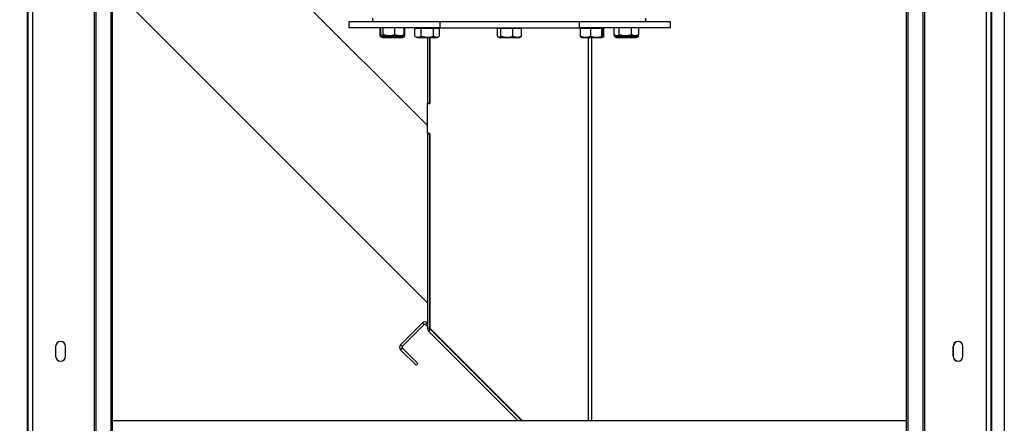
# Model space of a CAD drawing. Units: millimetres. Extents: x 75 to 6225, y 75 to 4380.
# Drawn here: x 1560 to 2158, y 2823 to 3069 of the extents above; entities that cross this region are included whole.
import ezdxf

# ---------------------------------------------------------------- set-up
doc = ezdxf.new("R2010")
doc.units = ezdxf.units.MM
doc.header["$LTSCALE"] = 15
doc.header["$PDSIZE"] = -1
doc.layers.add('WYMIAR', color=8, linetype='Continuous')
doc.styles.add('SLDTEXTSTYLE2', font='TXT', dxfattribs={"width": 0.605})
doc.dimstyles.new('SLDDIMSTYLE0', dxfattribs={"dimtxt": 46.229736, "dimasz": 49.53, "dimexe": 0, "dimexo": 0.0625, "dimgap": 11.557434, "dimtad": 1, "dimdec": 0, "dimrnd": 1e-09, "dimzin": 12, "dimdsep": 46, "dimtxsty": 'SLDTEXTSTYLE2', "dimsah": 1, "dimcen": 0.09, "dimadec": 0, "dimazin": 3, "dimtfac": 1, "dimtdec": 0, "dimtofl": 0, "dimtmove": 0, "dimatfit": 3, "dimfxl": 0, "dimfrac": 2, "dimtolj": 1, "dimtzin": 12, "dimarcsym": 0})

# ---------------------------------------------------------------- blocks, each defined once
blk = doc.blocks.new('_D')
at = {"layer": 'Defpoints', "color": 0}
for p in [(496.16, 2893.89), (2157.99, 2767.24), (496.16, 2458.6)]:
    blk.add_point(p, dxfattribs=at)
at = {"layer": 'WYMIAR', "color": 0, "lineweight": -2}
for p, q in [((496.16, 2893.83), (496.16, 2458.6)), ((2157.99, 2767.18), (2157.99, 2458.6)), ((2108.46, 2458.6), (545.69, 2458.6))]:
    blk.add_line(p, q, dxfattribs=at)
at = {"layer": 'WYMIAR', "color": 0}
for points in [[(545.69, 2466.86), (545.69, 2450.35), (496.16, 2458.6)], [(2108.46, 2450.35), (2108.46, 2466.86), (2157.99, 2458.6)]]:
    blk.add_solid(points, dxfattribs=at)
at = {"layer": 'WYMIAR', "color": 0, "insert": (1327.08, 2516.39), "char_height": 46.23, "attachment_point": 2, "style": 'SLDTEXTSTYLE2'}
blk.add_mtext('\\A1;1662', dxfattribs=at)

msp = doc.modelspace()

# ---------------------------------------------------------------- linework, layer by layer
at = {"lineweight": 25}
for p, q in [((1564.369, 4060.163), (1564.369, 2767.243)), ((1567.249, 4060.163), (1567.249, 2767.243)), ((2147.109, 4060.163), (2147.109, 2767.243)), ((2149.989, 4060.163), (2149.989, 2767.243)), ((1604.821, 4051.178), (1604.821, 2767.243)), ((1605.708, 4050.364), (1605.708, 2767.243)), ((2108.65, 4050.364), (2108.65, 2767.243)), ((2109.537, 4051.178), (2109.537, 2767.243)), ((1614.864, 4039.398), (1614.864, 2767.243)), ((1615.828, 4039.398), (1615.828, 2767.243)), ((2098.531, 4039.398), (2098.531, 2767.243)), ((2099.495, 4039.398), (2099.495, 2767.243)), ((2157.994, 4039.398), (2157.994, 2767.243)), ((2158.134, 4039.398), (2158.134, 2767.243)), ((1564.046, 3573.243), (1564.046, 2816.243)), ((2150.312, 3573.243), (2150.312, 2813.243)), ((1807.408, 3004.355), (1615.828, 3195.935)), ((1615.828, 3088.314), (1807.408, 2896.733)), ((1759.908, 3063.662), (1759.908, 3067.662)), ((1759.908, 3067.662), (1774.249, 3067.662)), ((1774.249, 3067.662), (1774.249, 3069.662)), ((1774.249, 3067.662), (1800.39, 3067.662)), ((1800.39, 3067.662), (1814.908, 3067.662)), ((1814.908, 3067.662), (1814.908, 3063.662)), ((1814.908, 3067.662), (1899.908, 3067.662)), ((1899.908, 3063.662), (1899.908, 3067.662)), ((1899.908, 3067.662), (1914.426, 3067.662)), ((1914.426, 3067.662), (1940.249, 3067.662)), ((1940.249, 3067.662), (1940.249, 3069.662)), ((1940.249, 3067.662), (1954.908, 3067.662)), ((1954.908, 3067.662), (1954.908, 3063.662)), ((1814.908, 3063.662), (1759.908, 3063.662)), ((1779.158, 3063.362), (1778.751, 3063.362)), ((1778.751, 3058.63), (1778.751, 3063.362)), ((1779.158, 3059.63), (1779.158, 3063.662)), ((1779.616, 3059.127), (1780.075, 3058.862)), ((1780.576, 3059.63), (1780.576, 3063.662)), ((1787.668, 3059.63), (1787.668, 3063.662)), ((1792.425, 3058.862), (1792.885, 3059.127)), ((1793.342, 3059.63), (1793.342, 3063.662)), ((1793.749, 3063.362), (1793.342, 3063.362)), ((1793.749, 3058.63), (1793.749, 3063.362)), ((1801.694, 3063.362), (1799.745, 3063.362)), ((1799.745, 3058.63), (1799.745, 3063.362)), ((1800.749, 3063.662), (1800.749, 3063.362)), ((1803.642, 3063.362), (1801.694, 3063.362)), ((1803.642, 3058.63), (1803.642, 3063.362)), ((1807.394, 3063.362), (1803.642, 3063.362)), ((1811.146, 3063.362), (1807.394, 3063.362)), ((1811.146, 3058.63), (1811.146, 3063.362)), ((1812.949, 3063.362), (1811.146, 3063.362)), ((1814.753, 3063.362), (1812.949, 3063.362)), ((1813.749, 3063.362), (1813.749, 3063.662)), ((1814.753, 3058.63), (1814.753, 3063.362)), ((1814.908, 3063.662), (1899.908, 3063.662)), ((1851.012, 3063.362), (1849.956, 3063.362)), ((1849.956, 3058.63), (1849.956, 3063.362)), ((1850.749, 3063.662), (1850.749, 3063.362)), ((1852.068, 3063.362), (1851.012, 3063.362)), ((1855.715, 3063.362), (1852.068, 3063.362)), ((1852.068, 3058.63), (1852.068, 3063.362)), ((1859.361, 3063.362), (1855.715, 3063.362)), ((1859.361, 3058.63), (1859.361, 3063.362)), ((1861.952, 3063.362), (1859.361, 3063.362)), ((1864.543, 3063.362), (1861.952, 3063.362)), ((1863.749, 3063.362), (1863.749, 3063.662)), ((1864.543, 3058.63), (1864.543, 3063.362)), ((1954.908, 3063.662), (1899.908, 3063.662)), ((1903.676, 3063.362), (1900.541, 3063.362)), ((1900.541, 3058.63), (1900.541, 3063.362)), ((1900.749, 3063.662), (1900.749, 3063.362)), ((1906.811, 3063.362), (1903.676, 3063.362)), ((1910.165, 3063.362), (1906.811, 3063.362)), ((1906.811, 3058.63), (1906.811, 3063.362)), ((1913.519, 3063.362), (1910.165, 3063.362)), ((1913.519, 3058.63), (1913.519, 3063.362)), ((1913.738, 3063.362), (1913.519, 3063.362)), ((1913.957, 3063.362), (1913.738, 3063.362)), ((1913.749, 3063.362), (1913.749, 3063.662)), ((1914.754, 3063.362), (1913.957, 3063.362)), ((1913.957, 3058.63), (1913.957, 3063.362)), ((1914.754, 3058.63), (1914.754, 3063.362)), ((1920.944, 3059.63), (1920.944, 3063.662)), ((1921.06, 3058.63), (1921.06, 3059.554)), ((1921.295, 3059.403), (1922.233, 3058.862)), ((1923.993, 3059.63), (1923.993, 3063.662)), ((1931.457, 3059.63), (1931.457, 3063.662)), ((1934.583, 3058.862), (1935.522, 3059.403)), ((1935.872, 3059.63), (1935.504, 3059.457)), ((1935.756, 3058.63), (1935.756, 3059.576)), ((1935.872, 3059.63), (1935.872, 3063.662)), ((1778.911, 3058.573), (1778.751, 3058.63)), ((1778.894, 3058.543), (1780.075, 3057.862)), ((1780.075, 3058.862), (1792.425, 3058.862)), ((1780.075, 3057.862), (1792.425, 3057.862)), ((1782.768, 3058.63), (1782.768, 3058.862)), ((1790.268, 3058.63), (1790.268, 3058.862)), ((1792.425, 3057.862), (1793.606, 3058.543)), ((1799.742, 3058.631), (1801.074, 3057.862)), ((1801.074, 3057.862), (1813.424, 3057.862)), ((1807.408, 3057.862), (1807.408, 3018.062)), ((1808.908, 3057.862), (1808.908, 3018.062)), ((1808.908, 3017.662), (1808.908, 3057.862)), ((1813.424, 3057.862), (1814.757, 3058.631)), ((1850.475, 3058.207), (1851.074, 3057.862)), ((1851.074, 3057.862), (1858.987, 3057.862)), ((1858.987, 3057.862), (1863.424, 3057.862)), ((1863.424, 3057.862), (1864.023, 3058.207)), ((1900.738, 3058.071), (1900.541, 3058.63)), ((1900.732, 3058.059), (1901.074, 3057.862)), ((1901.074, 3057.862), (1913.424, 3057.862)), ((1905.308, 2824.933), (1905.308, 3057.862)), ((1907.408, 2824.933), (1907.408, 3057.862)), ((1913.424, 3057.862), (1913.767, 3058.059)), ((1913.767, 3058.059), (1914.815, 3058.664)), ((1921.563, 3058.363), (1921.06, 3058.63)), ((1921.513, 3058.277), (1922.233, 3057.862)), ((1922.233, 3058.862), (1934.583, 3058.862)), ((1922.233, 3057.862), (1934.583, 3057.862)), ((1926.057, 3058.63), (1926.057, 3058.862)), ((1933.406, 3058.63), (1933.406, 3058.862)), ((1934.583, 3057.862), (1935.303, 3058.277)), ((1807.408, 3018.062), (1808.908, 3018.062)), ((1807.408, 3018.062), (1807.408, 3017.662)), ((1807.408, 3017.662), (1808.908, 3017.662)), ((1807.408, 2999.662), (1807.408, 3017.662)), ((1807.408, 2999.662), (1807.408, 2999.262)), ((1807.408, 2999.662), (1808.908, 2999.662)), ((1807.408, 2999.262), (1808.908, 2999.262)), ((1807.408, 2999.262), (1807.408, 2881.036)), ((1808.908, 2881.41), (1808.908, 2999.662)), ((1808.908, 2999.262), (1808.908, 2881.036)), ((1804.368, 2884.479), (1791.074, 2871.185)), ((1805.428, 2883.418), (1792.135, 2870.125)), ((1805.428, 2883.418), (1804.368, 2884.479)), ((1807.337, 2884.479), (1806.277, 2883.418)), ((1807.408, 2882.287), (1806.277, 2883.418)), ((1807.408, 2884.408), (1807.337, 2884.479)), ((1808.908, 2881.036), (1807.408, 2881.036)), ((1809.084, 2880.611), (1808.023, 2879.551)), ((1808.023, 2879.551), (1862.641, 2824.933)), ((1865.136, 2824.933), (1809.084, 2880.986)), ((1809.084, 2880.611), (1864.762, 2824.933)), ((1581.369, 2870.243), (1581.369, 2864.243)), ((1587.369, 2864.243), (1587.369, 2870.243)), ((1791.074, 2871.185), (1792.135, 2870.125)), ((1792.135, 2869.276), (1791.074, 2868.216)), ((1791.074, 2868.216), (1800.549, 2858.74)), ((1792.135, 2869.276), (1801.61, 2859.801)), ((2126.989, 2870.243), (2126.989, 2864.243)), ((2127.129, 2864.243), (2127.129, 2870.243)), ((2132.989, 2864.243), (2132.989, 2870.243)), ((1801.61, 2859.801), (1800.549, 2858.74)), ((2098.531, 2824.933), (1615.828, 2824.933))]:
    msp.add_line(p, q, dxfattribs=at)
for centre, radius, start, end in [((1805.853, 2882.994), 2.1, 45, 135), ((1805.853, 2882.994), 0.6, 45, 135), ((1809.508, 2881.036), 2.1, 180, 225), ((1809.508, 2881.41), 0.6, 180, 225), ((1809.508, 2881.036), 0.6, 180, 225), ((1584.369, 2870.243), 3, 0, 180), ((1792.559, 2869.7), 2.1, 135, 225), ((1792.559, 2869.7), 0.6, 135, 225), ((2129.989, 2870.243), 3, 0, 180), ((2130.129, 2870.243), 3, 91.403575, 180), ((1584.369, 2864.243), 3, 180, 0), ((2129.989, 2864.243), 3, 180, 0), ((2130.129, 2864.243), 3, 180, 265.580043)]:
    msp.add_arc(centre, radius, start, end, dxfattribs=at)
for points, knots in [([(1779.158, 3059.63), (1779.281, 3059.463), (1779.53, 3059.127), (1780.012, 3058.94), (1780.358, 3059.363), (1780.576, 3059.63)], [0, 0, 0, 0, 0.2648623, 0.535468, 1, 1, 1, 1]), ([(1780.576, 3059.63), (1781.191, 3059.463), (1782.435, 3059.127), (1784.849, 3058.94), (1786.576, 3059.363), (1787.668, 3059.63)], [0, 0, 0, 0, 0.26486233, 0.53546796, 1, 1, 1, 1]), ([(1787.668, 3059.63), (1788.385, 3059.399), (1789.574, 3059.016), (1791.3, 3059.047), (1792.47, 3059.312), (1793.145, 3059.558), (1793.342, 3059.63)], [0, 0, 0, 0, 0.3831592, 0.6349262, 0.8934962, 1, 1, 1, 1]), ([(1793.342, 3059.63), (1793.219, 3059.442), (1793.064, 3059.204), (1792.903, 3059.162), (1792.87, 3059.153)], [0, 0, 0, 0, 0.7896922, 1, 1, 1, 1]), ([(1920.944, 3059.63), (1921.05, 3059.558), (1921.406, 3059.317), (1922.035, 3059.049), (1922.963, 3059.012), (1923.608, 3059.399), (1923.993, 3059.63)], [0, 0, 0, 0, 0.10650432, 0.35863852, 0.61683893, 1, 1, 1, 1]), ([(1923.993, 3059.63), (1924.641, 3059.463), (1925.95, 3059.127), (1928.49, 3058.94), (1930.308, 3059.363), (1931.457, 3059.63)], [0, 0, 0, 0, 0.26486233, 0.53546796, 1, 1, 1, 1]), ([(1931.457, 3059.63), (1931.84, 3059.463), (1932.614, 3059.127), (1934.117, 3058.94), (1935.193, 3059.363), (1935.872, 3059.63)], [0, 0, 0, 0, 0.26486233, 0.53546796, 1, 1, 1, 1]), ([(1778.751, 3058.63), (1779.099, 3058.463), (1779.804, 3058.127), (1781.171, 3057.94), (1782.15, 3058.363), (1782.768, 3058.63)], [0, 0, 0, 0, 0.2648623, 0.535468, 1, 1, 1, 1]), ([(1782.768, 3058.63), (1783.717, 3058.399), (1785.288, 3058.016), (1787.569, 3058.047), (1789.115, 3058.312), (1790.007, 3058.558), (1790.268, 3058.63)], [0, 0, 0, 0, 0.3831592, 0.6349262, 0.8934962, 1, 1, 1, 1]), ([(1790.268, 3058.63), (1790.57, 3058.463), (1791.18, 3058.127), (1792.365, 3057.94), (1793.213, 3058.363), (1793.749, 3058.63)], [0, 0, 0, 0, 0.2648623, 0.535468, 1, 1, 1, 1]), ([(1799.745, 3058.63), (1800.083, 3058.463), (1800.767, 3058.127), (1802.093, 3057.94), (1803.042, 3058.363), (1803.642, 3058.63)], [0, 0, 0, 0, 0.2648623, 0.535468, 1, 1, 1, 1]), ([(1803.642, 3058.63), (1804.591, 3058.399), (1806.163, 3058.016), (1808.445, 3058.047), (1809.992, 3058.312), (1810.885, 3058.558), (1811.146, 3058.63)], [0, 0, 0, 0, 0.3831592, 0.6349262, 0.8934962, 1, 1, 1, 1]), ([(1811.146, 3058.63), (1811.459, 3058.463), (1812.091, 3058.127), (1813.319, 3057.94), (1814.198, 3058.363), (1814.753, 3058.63)], [0, 0, 0, 0, 0.26486233, 0.53546796, 1, 1, 1, 1]), ([(1849.956, 3058.63), (1850.223, 3058.399), (1850.665, 3058.016), (1851.308, 3058.047), (1851.743, 3058.312), (1851.995, 3058.558), (1852.068, 3058.63)], [0, 0, 0, 0, 0.3831592, 0.6349262, 0.8934962, 1, 1, 1, 1]), ([(1852.068, 3058.63), (1852.7, 3058.463), (1853.979, 3058.127), (1856.462, 3057.94), (1858.238, 3058.363), (1859.361, 3058.63)], [0, 0, 0, 0, 0.26486233, 0.53546796, 1, 1, 1, 1]), ([(1859.361, 3058.63), (1859.811, 3058.463), (1860.719, 3058.127), (1862.483, 3057.94), (1863.745, 3058.363), (1864.543, 3058.63)], [0, 0, 0, 0, 0.2648623, 0.535468, 1, 1, 1, 1]), ([(1864.543, 3058.63), (1864.469, 3058.556), (1864.296, 3058.38), (1864.117, 3058.289), (1864.014, 3058.236)], [0, 0, 0, 0, 0.4218794, 1, 1, 1, 1]), ([(1900.541, 3058.63), (1900.759, 3058.558), (1901.492, 3058.317), (1902.784, 3058.049), (1904.691, 3058.012), (1906.018, 3058.399), (1906.811, 3058.63)], [0, 0, 0, 0, 0.1065043, 0.3586385, 0.6168389, 1, 1, 1, 1]), ([(1906.811, 3058.63), (1907.393, 3058.463), (1908.569, 3058.127), (1910.852, 3057.94), (1912.486, 3058.363), (1913.519, 3058.63)], [0, 0, 0, 0, 0.2648623, 0.535468, 1, 1, 1, 1]), ([(1913.519, 3058.63), (1913.557, 3058.463), (1913.634, 3058.127), (1913.783, 3057.94), (1913.89, 3058.363), (1913.957, 3058.63)], [0, 0, 0, 0, 0.2648623, 0.535468, 1, 1, 1, 1]), ([(1913.823, 3058.248), (1914, 3058.297), (1914.315, 3058.384), (1914.621, 3058.555), (1914.754, 3058.63)], [0, 0, 0, 0, 0.56461623, 1, 1, 1, 1]), ([(1921.06, 3058.63), (1921.493, 3058.463), (1922.37, 3058.127), (1924.071, 3057.94), (1925.288, 3058.363), (1926.057, 3058.63)], [0, 0, 0, 0, 0.2648623, 0.535468, 1, 1, 1, 1]), ([(1926.057, 3058.63), (1926.312, 3058.558), (1927.172, 3058.317), (1928.686, 3058.049), (1930.922, 3058.012), (1932.477, 3058.399), (1933.406, 3058.63)], [0, 0, 0, 0, 0.10650432, 0.35863852, 0.61683893, 1, 1, 1, 1]), ([(1933.406, 3058.63), (1933.61, 3058.463), (1934.022, 3058.127), (1934.822, 3057.94), (1935.395, 3058.363), (1935.756, 3058.63)], [0, 0, 0, 0, 0.26486233, 0.53546796, 1, 1, 1, 1])]:
    msp.add_open_spline(points, degree=3, knots=knots, dxfattribs=at)

# ---------------------------------------------------------------- dimensions: what is measured, and where the dimension line sits
at = {"layer": 'WYMIAR'}
dim = msp.add_linear_dim(base=(496.164, 2458.604), p1=(2157.994, 2767.243), p2=(496.164, 2893.893), dimstyle='SLDDIMSTYLE0', dxfattribs=at)
dim.commit()
dim.dimension.update_dxf_attribs({"geometry": '_D', "text_midpoint": (1327.079, 2458.604), "dimtype": 160})

doc.saveas('drawing.dxf')
